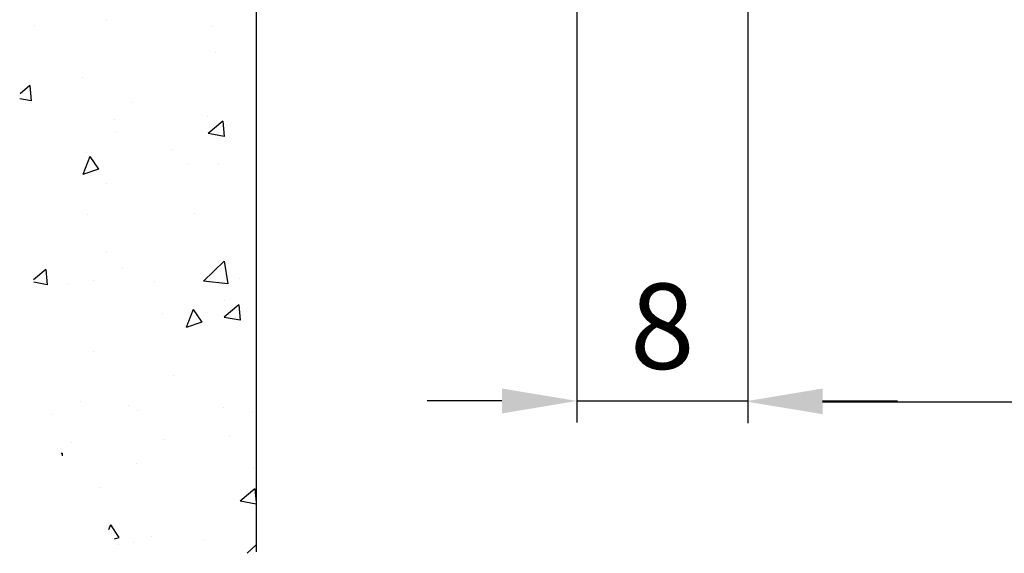
# Model space of a CAD drawing. Units: millimetres. Extents: x -1235 to -47, y -5 to 836.
# Drawn here: x -830 to -783, y 411 to 436 of the extents above; entities that cross this region are included whole.
import ezdxf

# ---------------------------------------------------------------- set-up
doc = ezdxf.new("R2010")
doc.units = ezdxf.units.MM
doc.header["$PDMODE"] = 35
doc.header["$PDSIZE"] = 2
doc.layers.add('02_Bemassung', color=4, linetype='Continuous')
doc.layers.add('Wand', color=7, linetype='Continuous')
doc.styles.get("Standard").update_dxf_attribs({"font": 'ISOCP.SHX', "width": 0.8})
doc.dimstyles.new('Dorma', dxfattribs={"dimtxt": 4, "dimasz": 3.5, "dimexe": 1, "dimexo": 1, "dimgap": 1.5, "dimtad": 1, "dimdec": 1, "dimrnd": 0.5, "dimzin": 9, "dimtxsty": 'STANDARD', "dimcen": 0.1, "dimclrd": 256, "dimclre": 256, "dimclrt": 256, "dimadec": 1, "dimazin": 2, "dimtp": 0.1, "dimtm": 0.1, "dimtfac": 1, "dimtdec": 1, "dimtmove": 0, "dimatfit": 3, "dimfxl": 1, "dimtolj": 1, "dimtzin": 0, "dimlwe": -1, "dimarcsym": 0})

# ---------------------------------------------------------------- blocks, each defined once
blk = doc.blocks.new('*D410')
at = {"layer": '02_Bemassung', "transparency": 16777216}
for p, q in [((22.999, 4.975), (22.999, -18.897)), ((68.999, 1.591), (68.999, -18.897))]:
    blk.add_line(p, q, dxfattribs=at)
at = {"layer": '02_Bemassung', "lineweight": -2, "transparency": 16777216}
blk.add_line((26.499, -17.897), (65.499, -17.897), dxfattribs=at)
at = {"layer": '02_Bemassung', "transparency": 16777216}
for points in [[(26.499, -17.314), (26.499, -18.48), (22.999, -17.897)], [(65.499, -17.314), (65.499, -18.48), (68.999, -17.897)]]:
    blk.add_solid(points, dxfattribs=at)
at = {"layer": 'Defpoints', "color": 0, "transparency": 16777216}
for p in [(22.999, 5.975), (68.999, 2.591), (68.999, -17.897)]:
    blk.add_point(p, dxfattribs=at)
at = {"layer": '02_Bemassung', "transparency": 16777216, "insert": (45.691, -14.397), "char_height": 4, "attachment_point": 5}
blk.add_mtext('\\A1;46', dxfattribs=at)
blk = doc.blocks.new('*D422')
at = {"layer": '02_Bemassung', "transparency": 16777216}
for p, q in [((15, 5.641), (15, -18.86)), ((22.999, 5.641), (22.999, -18.86))]:
    blk.add_line(p, q, dxfattribs=at)
at = {"layer": '02_Bemassung', "lineweight": -2, "transparency": 16777216}
for p, q in [((11.5, -17.86), (8, -17.86)), ((15, -17.86), (22.999, -17.86)), ((26.499, -17.86), (29.999, -17.86))]:
    blk.add_line(p, q, dxfattribs=at)
at = {"layer": '02_Bemassung', "transparency": 16777216}
for points in [[(11.5, -17.277), (11.5, -18.444), (15, -17.86)], [(26.499, -17.277), (26.499, -18.444), (22.999, -17.86)]]:
    blk.add_solid(points, dxfattribs=at)
at = {"layer": 'Defpoints', "color": 0, "transparency": 16777216}
for p in [(15, 6.641), (22.999, 6.641), (22.999, -17.86)]:
    blk.add_point(p, dxfattribs=at)
at = {"layer": '02_Bemassung', "transparency": 16777216, "insert": (19, -14.36), "char_height": 4, "attachment_point": 5}
blk.add_mtext('\\A1;8', dxfattribs=at)
blk = doc.blocks.new('*U233')
at = {"color": 7}
blk.add_line((0, 46.097), (0, -46.097), dxfattribs=at)
at = {"color": 1}
for p, q in [((7.021, -21.19), (7.021, -21.19)), ((2.044, -21.501), (2.044, -21.501)), ((10.363, -21.432), (10.363, -21.432)), ((1.895, -22.697), (1.895, -22.697)), ((8.144, -23.889), (8.144, -23.889)), ((10.588, -24.266), (10.525, -24.984)), ((10.588, -24.266), (11.048, -24.653)), ((5.81, -25.074), (5.81, -25.074)), ((10.525, -24.984), (11.065, -24.885)), ((2.29, -25.701), (2.29, -25.701)), ((1.562, -25.931), (1.499, -26.649)), ((1.562, -25.931), (2.251, -26.51)), ((6.628, -25.854), (6.628, -25.854)), ((1.499, -26.649), (2.251, -26.511)), ((6.532, -26.419), (6.532, -26.419)), ((3.926, -27.277), (3.926, -27.277)), ((7.785, -27.59), (7.382, -28.187)), ((7.785, -27.59), (8.107, -28.43)), ((7.921, -27.423), (7.921, -27.423)), ((1.773, -27.907), (1.773, -27.907)), ((3.175, -27.95), (3.175, -27.95)), ((7.382, -28.188), (8.107, -28.431)), ((7.023, -28.858), (7.023, -28.858)), ((2.889, -30.246), (2.889, -30.246)), ((7.873, -30.294), (7.873, -30.294)), ((7.011, -32.073), (7.011, -32.073)), ((1.493, -32.487), (1.327, -33.554)), ((1.493, -32.487), (2.467, -33.421)), ((6.261, -32.825), (6.261, -32.825)), ((9.835, -32.874), (9.772, -33.591)), ((9.835, -32.874), (10.413, -33.359)), ((0.776, -33.292), (0.776, -33.292)), ((1.327, -33.555), (2.467, -33.422)), ((4.771, -33.438), (4.771, -33.438)), ((7.622, -33.403), (7.622, -33.403)), ((8.766, -33.584), (8.766, -33.584)), ((9.772, -33.591), (10.399, -33.476)), ((0.809, -34.539), (0.746, -35.256)), ((0.809, -34.539), (1.498, -35.117)), ((1.503, -34.313), (1.503, -34.313)), ((2.953, -34.753), (2.55, -35.35)), ((2.953, -34.753), (3.276, -35.593)), ((4.376, -34.948), (4.376, -34.948)), ((0.746, -35.256), (1.498, -35.118)), ((2.55, -35.35), (3.275, -35.594)), ((7.602, -36.7), (7.602, -36.7)), ((3.886, -37.825), (3.886, -37.825)), ((8.212, -39.071), (8.212, -39.071)), ((0.177, -39.531), (0.177, -39.531)), ((1.545, -39.354), (1.545, -39.354)), ((5.539, -39.499), (5.539, -39.499)), ((5.991, -39.23), (5.991, -39.23)), ((9.534, -39.645), (9.534, -39.645)), ((1.232, -40.719), (1.232, -40.719)), ((4.282, -40.829), (4.282, -40.829)), ((8.619, -40.982), (8.619, -40.982)), ((9.082, -41.481), (9.072, -41.596)), ((9.082, -41.481), (9.122, -41.515)), ((0.147, -42.217), (0.147, -42.217)), ((5.578, -41.946), (5.578, -41.946)), ((0.056, -43.146), (0, -43.782)), ((0.056, -43.146), (0.745, -43.724)), ((7.332, -43.106), (7.332, -43.106)), ((0, -43.862), (0.745, -43.725)), ((6.823, -44.836), (6.421, -45.432)), ((6.823, -44.836), (6.913, -45.068)), ((2.444, -45.586), (2.444, -45.586)), ((4.88, -45.374), (4.88, -45.374)), ((6.421, -45.433), (6.64, -45.507)), ((0, -45.767), (0.416, -46.166)), ((5.72, -45.636), (5.72, -45.636)), ((6.439, -45.732), (6.439, -45.732))]:
    blk.add_line(p, q, dxfattribs=at)
blk = doc.blocks.new('*U407')
at = {"layer": 'Wand', "xscale": -1}
blk.add_blockref('*U233', (0, 21.174), dxfattribs=at)
at = {"layer": '02_Bemassung'}
for base, p1, p2, picture, middle in [((22.999, -17.86), (15, 6.641), (22.999, 6.641), '*D422', (19, -17.86)), ((68.999, -17.897), (22.999, 5.975), (68.999, 2.591), '*D410', (45.691, -17.897))]:
    dim = blk.add_linear_dim(base=base, p1=p1, p2=p2, dimstyle='Dorma', dxfattribs=at)
    dim.commit()
    dim.dimension.update_dxf_attribs({"geometry": picture, "text_midpoint": middle, "dimtype": 160})

msp = doc.modelspace()

# ---------------------------------------------------------------- block references
msp.add_blockref('*U407', (-818.445, 436.373))

doc.saveas('drawing.dxf')
